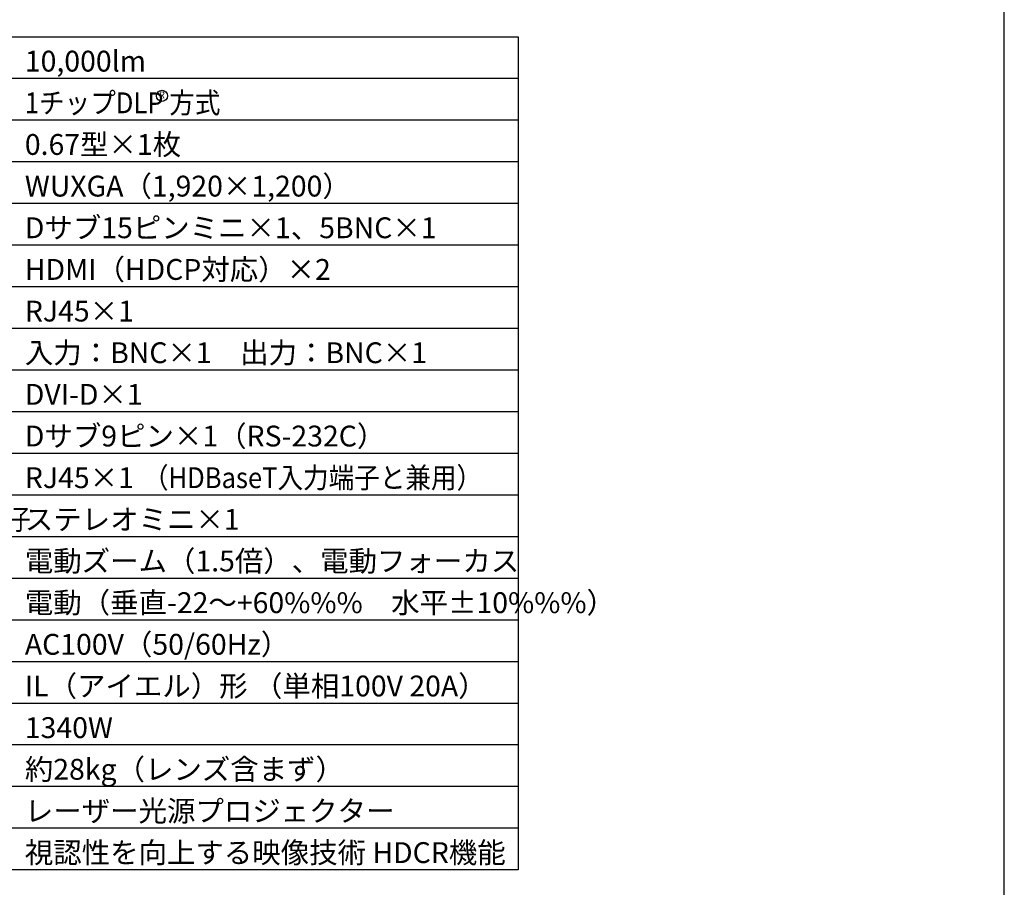
# Model space of a CAD drawing. Extents: x 1000 to 27000, y 2500 to 40000.
# Drawn here: x 12826 to 27000, y 15250 to 27747 of the extents above; entities that cross this region are included whole.
import ezdxf
from ezdxf.enums import TextEntityAlignment as Align

# ---------------------------------------------------------------- set-up
doc = ezdxf.new("R2010")
doc.units = 0
doc.header["$LTSCALE"] = 400
doc.header["$MEASUREMENT"] = 0
doc.layers.get('0').update_dxf_attribs({"linetype": 'CONTINUOUS'})
for name, color, linetype in [('MOJI', 7, 'CONTINUOUS'), ('SWAKU', 7, 'CONTINUOUS'), ('WAKU', 4, 'CONTINUOUS')]:
    doc.layers.add(name, color=color, linetype=linetype)
doc.styles.get("Standard").update_dxf_attribs({"font": 'SIMPLEX', "bigfont": 'BIGFONT'})

# ---------------------------------------------------------------- blocks, each defined once
blk = doc.blocks.new('LP-WU9100BJ_204L_SET_SD-903')
blk.add_circle((5375, -12550), 80)
at = {"layer": 'SWAKU', "color": 1, "linetype": 'Continuous'}
for p, q in [((10500, -12300), (-1500, -12300)), ((10500, -12900), (-1500, -12900)), ((10500, -13500), (-1500, -13500)), ((10500, -14100), (-1500, -14100)), ((10500, -14700), (-1500, -14700)), ((10500, -15300), (500, -15300)), ((10500, -15900), (500, -15900)), ((10500, -16500), (500, -16500)), ((10500, -17100), (-1500, -17100)), ((10500, -17700), (-1500, -17700)), ((10500, -18300), (-1500, -18300)), ((10500, -18900), (-1500, -18900)), ((10500, -19500), (-1500, -19500)), ((10500, -20100), (-1500, -20100)), ((10500, -20700), (-1500, -20700)), ((10500, -21300), (-1500, -21300)), ((10500, -21900), (-1500, -21900)), ((10500, -22500), (-1500, -22500)), ((10500, -23100), (-1500, -23100))]:
    blk.add_line(p, q, dxfattribs=at)
at = {"layer": 'SWAKU', "color": 2, "linetype": 'Continuous'}
blk.add_line((10500, -23700), (-1500, -23700), dxfattribs=at)
blk.add_line((10500, -23700), (-1500, -23700), dxfattribs=at)
blk.add_lwpolyline([(-1500, -11700), (10500, -11700), (10500, -23700), (-1500, -23700)], close=True, dxfattribs=at)
at = {"layer": 'MOJI', "color": 7}
for s, p in [('10,000lm', (3400, -12200)), ('0.67型×1枚', (3400, -13400)), ('WUXGA（1,920×1,200）', (3400, -14000)), ('Dサブ15ピンミニ×1、5BNC×1', (3400, -14600)), ('HDMI（HDCP対応）×2', (3400, -15200)), ('RJ45×1', (3400, -15800)), ('入力：BNC×1\u3000出力：BNC×1', (3400, -16400)), ('DVI-D×1', (3400, -17000)), ('Dサブ9ピン×1（RS-232C）', (3400, -17600)), ('RJ45×1', (3400, -18200)), ('ステレオミニ×1', (3400, -18800)), ('電動ズーム（1.5倍）、電動フォーカス', (3400, -19400)), ('電動（垂直-22～+60%%%\u3000水平±10%%%）', (3400, -20000)), ('AC100V（50/60Hz）', (3400, -20600)), ('IL（アイエル）形 （単相100V 20A）', (3400, -21200)), ('1340W', (3400, -21800)), ('約28kg（レンズ含まず）', (3400, -22400)), ('レーザー光源プロジェクター', (3400, -23000)), ('視認性を向上する映像技術 HDCR機能', (3400, -23600))]:
    blk.add_text(s, height=300, dxfattribs=at).set_placement(p)
for s, width, p in [('1チップDLP 方式', 0.9, (3400, -12800)), ('（HDBaseT入力端子と兼用）', 0.9, (5100, -18200)), ('リモートコントロール信号入力端子', 0.7, (-1100, -18800))]:
    blk.add_text(s, height=300, dxfattribs=dict(at, width=width)).set_placement(p)
at = {"layer": 'MOJI', "color": 7, "width": 0.9}
blk.add_text('R', height=100, dxfattribs=at).set_placement((5375, -12550), align=Align.MIDDLE)

msp = doc.modelspace()

# ---------------------------------------------------------------- linework, layer by layer
at = {"layer": 'WAKU', "color": 5}
msp.add_lwpolyline([(1000, 2500), (27000, 2500), (27000, 40000), (1000, 40000)], close=True, dxfattribs=at)

# ---------------------------------------------------------------- block references
msp.add_blockref('LP-WU9100BJ_204L_SET_SD-903', (9500, 39200))

doc.saveas('drawing.dxf')
